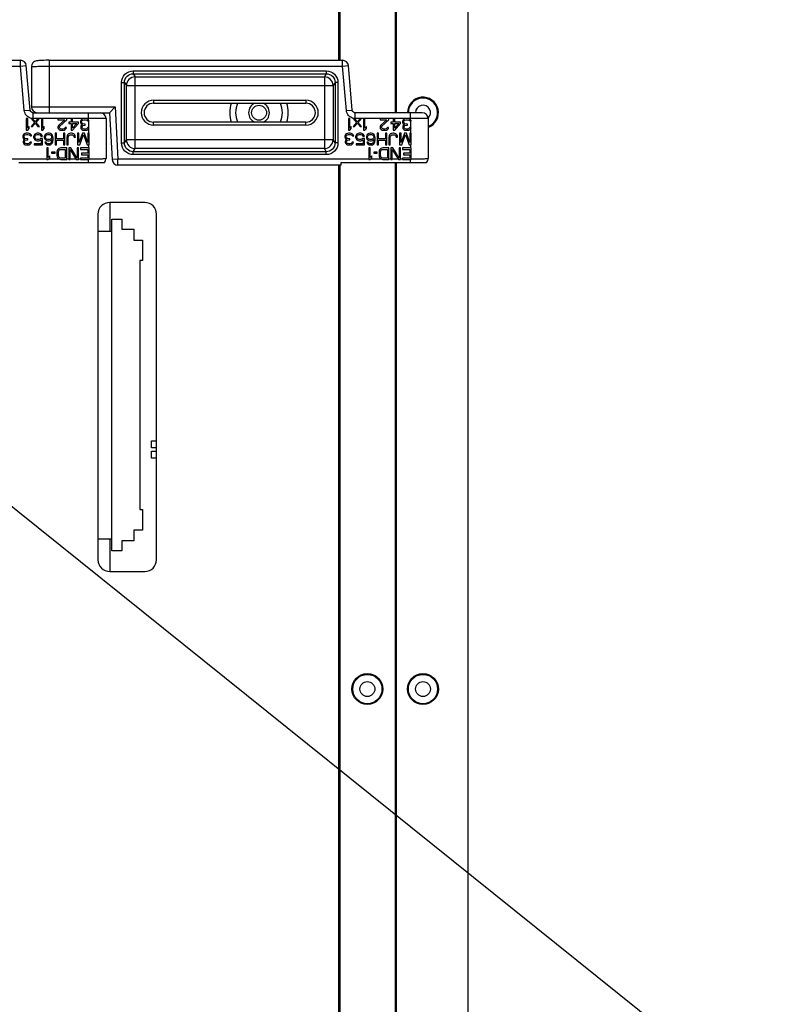
# Model space of a CAD drawing. Extents: x 0 to 1189, y 0 to 841.
# Drawn here: x 945 to 977, y 300 to 342 of the extents above; entities that cross this region are included whole.
import ezdxf

# ---------------------------------------------------------------- set-up
doc = ezdxf.new("R2010")
doc.units = 0
doc.header["$LTSCALE"] = 65.395
doc.layers.get('0').update_dxf_attribs({"linetype": 'CONTINUOUS'})
doc.layers.add('3_ALL_AXES', color=7, linetype='CONTINUOUS')
doc.layers.add('7_ALL_FEATURES', color=7, linetype='CONTINUOUS')

msp = doc.modelspace()

# ---------------------------------------------------------------- linework, layer by layer
at = {"color": 2, "linetype": 'CONTINUOUS'}
msp.add_line((927.518, 335.446), (1033.975, 250.01), dxfattribs=at)
at = {"layer": '3_ALL_AXES', "color": 7, "linetype": 'CONTINUOUS'}
for p, q in [((964.4, 110.846), (964.4, 415.721)), ((945.225, 336.159), (948.88, 336.159)), ((958.975, 336.047), (958.975, 336.159)), ((958.975, 336.159), (962.63, 336.159))]:
    msp.add_line(p, q, dxfattribs=at)
for centre, radius in [((955.475, 338.284), 0.319), ((960.1, 313.684), 0.662), ((960.1, 313.684), 0.625), ((960.1, 313.684), 0.319), ((962.475, 313.684), 0.662), ((962.475, 313.684), 0.625), ((962.475, 313.684), 0.319)]:
    msp.add_circle(centre, radius, dxfattribs=at)
for centre, radius, start, end in [((962.475, 338.284), 0.662, 289.12, 180), ((962.475, 338.284), 0.625, 290.3252, 180), ((955.475, 338.284), 1.25, 161.0692, 198.9308), ((955.475, 338.284), 1, 156.0847, 203.9153), ((955.475, 338.284), 0.444, 114.1381, 245.8618), ((955.475, 338.284), 0.444, 294.1381, 65.8618), ((955.475, 338.284), 1, 336.0847, 23.9153), ((955.475, 338.284), 1.25, 341.0692, 18.9308), ((962.475, 338.284), 0.319, 312.2935, 180)]:
    msp.add_arc(centre, radius, start, end, dxfattribs=at)
at = {"layer": '7_ALL_FEATURES', "color": 7, "linetype": 'CONTINUOUS'}
for p, q in [((958.875, 415.721), (958.875, 340.52)), ((958.925, 415.721), (958.925, 340.52)), ((961.3, 338.284), (961.3, 415.721)), ((961.35, 338.284), (961.35, 415.721)), ((932.759, 340.52), (945.289, 340.52)), ((945.289, 340.27), (945.289, 340.52)), ((946.509, 340.52), (946.509, 338.284)), ((946.509, 340.52), (959.039, 340.52)), ((959.039, 340.27), (959.039, 340.52)), ((932.759, 340.27), (945.289, 340.27)), ((945.289, 340.27), (945.538, 340.292)), ((945.455, 338.376), (945.289, 340.27)), ((945.704, 338.398), (945.538, 340.292)), ((945.759, 340.244), (945.759, 338.534)), ((946.509, 340.27), (959.039, 340.27)), ((950.105, 340.073), (950.105, 339.949)), ((950.105, 340.073), (958.345, 340.073)), ((958.345, 340.073), (958.345, 339.949)), ((959.039, 340.27), (959.288, 340.292)), ((959.205, 338.376), (959.039, 340.27)), ((959.454, 338.398), (959.288, 340.292)), ((950.105, 339.949), (950.186, 339.814)), ((950.105, 339.949), (958.345, 339.949)), ((950.186, 336.754), (950.186, 339.814)), ((950.186, 339.814), (958.264, 339.814)), ((958.345, 339.949), (958.264, 339.814)), ((958.264, 339.814), (958.264, 336.754)), ((949.607, 336.994), (949.607, 339.573)), ((949.607, 339.573), (949.731, 339.573)), ((949.731, 336.994), (949.731, 339.573)), ((949.731, 339.573), (949.811, 339.44)), ((949.811, 337.127), (949.811, 339.44)), ((949.811, 339.44), (958.639, 339.44)), ((958.719, 339.573), (958.639, 339.44)), ((958.639, 339.44), (958.639, 337.127)), ((958.719, 339.573), (958.719, 336.994)), ((958.844, 339.573), (958.719, 339.573)), ((958.844, 339.573), (958.844, 336.994)), ((950.975, 338.813), (950.975, 338.688)), ((950.975, 338.813), (957.475, 338.813)), ((957.475, 338.813), (957.475, 338.688)), ((945.455, 338.376), (945.704, 338.398)), ((945.759, 338.534), (949.332, 338.534)), ((949.332, 338.534), (949.095, 338.284)), ((949.332, 338.534), (949.454, 336.297)), ((950.975, 338.688), (957.475, 338.688)), ((959.205, 338.376), (959.454, 338.398)), ((945.538, 338.034), (945.538, 337.534)), ((945.6, 338.034), (945.538, 338.034)), ((945.6, 337.619), (945.6, 338.034)), ((945.746, 338.034), (945.892, 337.863)), ((945.808, 338.034), (945.746, 338.034)), ((945.923, 337.895), (945.808, 338.034)), ((945.829, 338.034), (945.829, 338.284)), ((945.829, 338.284), (949.095, 338.284)), ((948.942, 338.034), (945.829, 338.034)), ((946.038, 338.034), (945.923, 337.895)), ((945.954, 337.863), (946.1, 338.034)), ((946.183, 338.034), (946.183, 337.534)), ((946.246, 337.619), (946.246, 338.034)), ((946.892, 338.034), (946.892, 337.98)), ((946.892, 337.98), (947.183, 337.98)), ((947.183, 337.98), (946.923, 337.746)), ((946.975, 337.714), (947.267, 337.98)), ((947.267, 337.98), (947.267, 338.034)), ((947.454, 338.034), (947.454, 337.885)), ((947.517, 337.885), (947.517, 338.034)), ((947.861, 337.948), (947.85, 337.917)), ((947.85, 337.917), (947.85, 337.874)), ((947.881, 337.98), (947.861, 337.948)), ((947.913, 338.002), (947.881, 337.98)), ((947.902, 337.917), (947.913, 337.938)), ((947.902, 337.874), (947.902, 337.917)), ((947.954, 338.023), (947.913, 338.002)), ((947.913, 337.938), (947.933, 337.959)), ((947.933, 337.959), (947.954, 337.97)), ((947.996, 338.034), (947.954, 338.023)), ((947.954, 337.97), (948.006, 337.98)), ((948.006, 337.98), (948.069, 337.98)), ((948.069, 337.98), (948.121, 337.97)), ((948.121, 338.023), (948.079, 338.034)), ((948.163, 338.002), (948.121, 338.023)), ((948.121, 337.97), (948.142, 337.959)), ((948.142, 337.959), (948.163, 337.938)), ((948.194, 337.98), (948.163, 338.002)), ((948.163, 337.938), (948.173, 337.917)), ((948.173, 337.917), (948.225, 337.917)), ((948.192, 337.982), (948.192, 338.284)), ((948.192, 337.917), (948.192, 337.651)), ((948.215, 337.948), (948.194, 337.98)), ((948.225, 337.917), (948.215, 337.948)), ((948.942, 338.034), (948.942, 336.323)), ((949.095, 338.284), (949.205, 336.283)), ((959.288, 338.034), (959.288, 337.534)), ((959.35, 338.034), (959.288, 338.034)), ((959.35, 337.619), (959.35, 338.034)), ((959.496, 338.034), (959.642, 337.863)), ((959.558, 338.034), (959.496, 338.034)), ((959.673, 337.895), (959.558, 338.034)), ((959.579, 338.034), (959.579, 338.284)), ((962.442, 338.284), (959.579, 338.284)), ((962.692, 338.034), (959.579, 338.034)), ((959.788, 338.034), (959.673, 337.895)), ((959.704, 337.863), (959.85, 338.034)), ((959.933, 338.034), (959.933, 337.534)), ((959.996, 337.619), (959.996, 338.034)), ((960.642, 338.034), (960.642, 337.98)), ((960.642, 337.98), (960.933, 337.98)), ((960.933, 337.98), (960.673, 337.746)), ((960.725, 337.714), (961.017, 337.98)), ((961.017, 337.98), (961.017, 338.034)), ((961.204, 338.034), (961.204, 337.885)), ((961.267, 337.885), (961.267, 338.034)), ((961.611, 337.948), (961.6, 337.917)), ((961.6, 337.917), (961.6, 337.874)), ((961.631, 337.98), (961.611, 337.948)), ((961.663, 338.002), (961.631, 337.98)), ((961.652, 337.917), (961.663, 337.938)), ((961.652, 337.874), (961.652, 337.917)), ((961.704, 338.023), (961.663, 338.002)), ((961.663, 337.938), (961.683, 337.959)), ((961.683, 337.959), (961.704, 337.97)), ((961.746, 338.034), (961.704, 338.023)), ((961.704, 337.97), (961.756, 337.98)), ((961.756, 337.98), (961.819, 337.98)), ((961.819, 337.98), (961.871, 337.97)), ((961.871, 338.023), (961.829, 338.034)), ((961.913, 338.002), (961.871, 338.023)), ((961.871, 337.97), (961.892, 337.959)), ((961.892, 337.959), (961.913, 337.938)), ((961.944, 337.98), (961.913, 338.002)), ((961.913, 337.938), (961.923, 337.917)), ((961.923, 337.917), (961.975, 337.917)), ((961.942, 337.982), (961.942, 338.284)), ((961.942, 337.917), (961.942, 337.651)), ((961.965, 337.948), (961.944, 337.98)), ((961.975, 337.917), (961.965, 337.948)), ((962.692, 338.034), (962.692, 336.323)), ((945.538, 337.534), (945.6, 337.534)), ((945.663, 337.693), (945.6, 337.619)), ((945.6, 337.534), (945.663, 337.608)), ((945.663, 337.608), (945.663, 337.693)), ((945.892, 337.863), (945.746, 337.693)), ((945.746, 337.693), (945.808, 337.693)), ((945.808, 337.693), (945.923, 337.831)), ((945.923, 337.831), (946.038, 337.693)), ((946.1, 337.693), (945.954, 337.863)), ((946.038, 337.693), (946.1, 337.693)), ((946.183, 337.534), (946.246, 337.534)), ((946.308, 337.693), (946.246, 337.619)), ((946.246, 337.534), (946.308, 337.608)), ((946.308, 337.608), (946.308, 337.693)), ((946.902, 337.714), (946.892, 337.672)), ((946.892, 337.672), (946.892, 337.651)), ((946.892, 337.651), (946.902, 337.608)), ((946.923, 337.746), (946.902, 337.714)), ((946.902, 337.608), (946.944, 337.565)), ((946.944, 337.565), (946.986, 337.544)), ((946.954, 337.672), (946.975, 337.714)), ((946.954, 337.651), (946.954, 337.672)), ((946.975, 337.619), (946.954, 337.651)), ((947.006, 337.597), (946.975, 337.619)), ((946.986, 337.544), (947.048, 337.534)), ((947.058, 337.587), (947.006, 337.597)), ((947.048, 337.534), (947.09, 337.534)), ((947.1, 337.587), (947.058, 337.587)), ((947.09, 337.534), (947.163, 337.544)), ((947.152, 337.597), (947.1, 337.587)), ((947.183, 337.619), (947.152, 337.597)), ((947.163, 337.544), (947.204, 337.565)), ((947.204, 337.651), (947.183, 337.619)), ((947.256, 337.651), (947.204, 337.651)), ((947.204, 337.565), (947.246, 337.608)), ((947.246, 337.608), (947.256, 337.651)), ((947.35, 337.885), (947.35, 337.821)), ((947.454, 337.885), (947.35, 337.885)), ((947.35, 337.821), (947.454, 337.821)), ((947.454, 337.821), (947.454, 337.534)), ((947.454, 337.534), (947.517, 337.534)), ((947.767, 337.885), (947.517, 337.885)), ((947.517, 337.534), (947.767, 337.821)), ((947.694, 337.821), (947.517, 337.619)), ((947.517, 337.619), (947.517, 337.821)), ((947.517, 337.821), (947.694, 337.821)), ((947.767, 337.821), (947.767, 337.885)), ((947.85, 337.874), (947.861, 337.831)), ((947.861, 337.831), (947.881, 337.8)), ((947.871, 337.714), (947.861, 337.672)), ((947.861, 337.672), (947.861, 337.651)), ((947.861, 337.651), (947.871, 337.608)), ((947.892, 337.746), (947.871, 337.714)), ((947.871, 337.608), (947.913, 337.565)), ((947.881, 337.8), (947.933, 337.778)), ((947.933, 337.778), (947.892, 337.746)), ((947.923, 337.831), (947.902, 337.874)), ((947.913, 337.672), (947.933, 337.714)), ((947.913, 337.651), (947.913, 337.672)), ((947.933, 337.619), (947.913, 337.651)), ((947.913, 337.565), (947.954, 337.544)), ((947.954, 337.81), (947.923, 337.831)), ((947.933, 337.714), (947.954, 337.736)), ((947.965, 337.597), (947.933, 337.619)), ((948.017, 337.8), (947.954, 337.81)), ((947.954, 337.736), (948.017, 337.757)), ((947.954, 337.544), (948.027, 337.534)), ((948.017, 337.587), (947.965, 337.597)), ((948.058, 337.8), (948.017, 337.8)), ((948.017, 337.757), (948.058, 337.757)), ((948.058, 337.587), (948.017, 337.587)), ((948.027, 337.534), (948.048, 337.534)), ((948.048, 337.534), (948.121, 337.544)), ((948.058, 337.757), (948.058, 337.8)), ((948.111, 337.597), (948.058, 337.587)), ((948.142, 337.619), (948.111, 337.597)), ((948.121, 337.544), (948.163, 337.565)), ((948.163, 337.651), (948.142, 337.619)), ((948.215, 337.651), (948.163, 337.651)), ((948.163, 337.565), (948.204, 337.608)), ((948.192, 337.595), (948.192, 337.409)), ((948.204, 337.608), (948.215, 337.651)), ((950.975, 337.754), (950.975, 337.879)), ((957.475, 337.879), (950.975, 337.879)), ((957.475, 337.754), (950.975, 337.754)), ((957.475, 337.754), (957.475, 337.879)), ((959.288, 337.534), (959.35, 337.534)), ((959.413, 337.693), (959.35, 337.619)), ((959.35, 337.534), (959.413, 337.608)), ((959.413, 337.608), (959.413, 337.693)), ((959.642, 337.863), (959.496, 337.693)), ((959.496, 337.693), (959.558, 337.693)), ((959.558, 337.693), (959.673, 337.831)), ((959.673, 337.831), (959.788, 337.693)), ((959.85, 337.693), (959.704, 337.863)), ((959.788, 337.693), (959.85, 337.693)), ((959.933, 337.534), (959.996, 337.534)), ((960.058, 337.693), (959.996, 337.619)), ((959.996, 337.534), (960.058, 337.608)), ((960.058, 337.608), (960.058, 337.693)), ((960.652, 337.714), (960.642, 337.672)), ((960.642, 337.672), (960.642, 337.651)), ((960.642, 337.651), (960.652, 337.608)), ((960.673, 337.746), (960.652, 337.714)), ((960.652, 337.608), (960.694, 337.565)), ((960.694, 337.565), (960.736, 337.544)), ((960.704, 337.672), (960.725, 337.714)), ((960.704, 337.651), (960.704, 337.672)), ((960.725, 337.619), (960.704, 337.651)), ((960.756, 337.597), (960.725, 337.619)), ((960.736, 337.544), (960.798, 337.534)), ((960.808, 337.587), (960.756, 337.597)), ((960.798, 337.534), (960.84, 337.534)), ((960.85, 337.587), (960.808, 337.587)), ((960.84, 337.534), (960.913, 337.544)), ((960.902, 337.597), (960.85, 337.587)), ((960.933, 337.619), (960.902, 337.597)), ((960.913, 337.544), (960.954, 337.565)), ((960.954, 337.651), (960.933, 337.619)), ((961.006, 337.651), (960.954, 337.651)), ((960.954, 337.565), (960.996, 337.608)), ((960.996, 337.608), (961.006, 337.651)), ((961.1, 337.885), (961.1, 337.821)), ((961.204, 337.885), (961.1, 337.885)), ((961.1, 337.821), (961.204, 337.821)), ((961.204, 337.821), (961.204, 337.534)), ((961.204, 337.534), (961.267, 337.534)), ((961.517, 337.885), (961.267, 337.885)), ((961.267, 337.534), (961.517, 337.821)), ((961.444, 337.821), (961.267, 337.619)), ((961.267, 337.619), (961.267, 337.821)), ((961.267, 337.821), (961.444, 337.821)), ((961.517, 337.821), (961.517, 337.885)), ((961.6, 337.874), (961.611, 337.831)), ((961.611, 337.831), (961.631, 337.8)), ((961.621, 337.714), (961.611, 337.672)), ((961.611, 337.672), (961.611, 337.651)), ((961.611, 337.651), (961.621, 337.608)), ((961.642, 337.746), (961.621, 337.714)), ((961.621, 337.608), (961.663, 337.565)), ((961.631, 337.8), (961.683, 337.778)), ((961.683, 337.778), (961.642, 337.746)), ((961.673, 337.831), (961.652, 337.874)), ((961.663, 337.672), (961.683, 337.714)), ((961.663, 337.651), (961.663, 337.672)), ((961.683, 337.619), (961.663, 337.651)), ((961.663, 337.565), (961.704, 337.544)), ((961.704, 337.81), (961.673, 337.831)), ((961.683, 337.714), (961.704, 337.736)), ((961.715, 337.597), (961.683, 337.619)), ((961.767, 337.8), (961.704, 337.81)), ((961.704, 337.736), (961.767, 337.757)), ((961.704, 337.544), (961.777, 337.534)), ((961.767, 337.587), (961.715, 337.597)), ((961.808, 337.8), (961.767, 337.8)), ((961.767, 337.757), (961.808, 337.757)), ((961.808, 337.587), (961.767, 337.587)), ((961.777, 337.534), (961.798, 337.534)), ((961.798, 337.534), (961.871, 337.544)), ((961.808, 337.757), (961.808, 337.8)), ((961.861, 337.597), (961.808, 337.587)), ((961.892, 337.619), (961.861, 337.597)), ((961.871, 337.544), (961.913, 337.565)), ((961.913, 337.651), (961.892, 337.619)), ((961.965, 337.651), (961.913, 337.651)), ((961.913, 337.565), (961.954, 337.608)), ((961.942, 337.595), (961.942, 337.409)), ((961.954, 337.608), (961.965, 337.651)), ((945.402, 337.323), (945.392, 337.292)), ((945.392, 337.292), (945.392, 337.249)), ((945.392, 337.249), (945.402, 337.206)), ((945.423, 337.355), (945.402, 337.323)), ((945.402, 337.206), (945.423, 337.175)), ((945.413, 337.089), (945.402, 337.047)), ((945.433, 337.121), (945.413, 337.089)), ((945.454, 337.377), (945.423, 337.355)), ((945.423, 337.175), (945.475, 337.153)), ((945.475, 337.153), (945.433, 337.121)), ((945.444, 337.292), (945.454, 337.313)), ((945.444, 337.249), (945.444, 337.292)), ((945.465, 337.206), (945.444, 337.249)), ((945.496, 337.398), (945.454, 337.377)), ((945.454, 337.313), (945.475, 337.334)), ((945.454, 337.047), (945.475, 337.089)), ((945.496, 337.185), (945.465, 337.206)), ((945.475, 337.334), (945.496, 337.345)), ((945.475, 337.089), (945.496, 337.111)), ((945.538, 337.409), (945.496, 337.398)), ((945.496, 337.345), (945.548, 337.355)), ((945.558, 337.175), (945.496, 337.185)), ((945.496, 337.111), (945.558, 337.132)), ((945.621, 337.409), (945.538, 337.409)), ((945.548, 337.355), (945.611, 337.355)), ((945.6, 337.175), (945.558, 337.175)), ((945.558, 337.132), (945.6, 337.132)), ((945.6, 337.132), (945.6, 337.175)), ((945.611, 337.355), (945.663, 337.345)), ((945.663, 337.398), (945.621, 337.409)), ((945.704, 337.377), (945.663, 337.398)), ((945.663, 337.345), (945.683, 337.334)), ((945.683, 337.334), (945.704, 337.313)), ((945.736, 337.355), (945.704, 337.377)), ((945.704, 337.313), (945.715, 337.292)), ((945.715, 337.292), (945.767, 337.292)), ((945.756, 337.323), (945.736, 337.355)), ((945.767, 337.292), (945.756, 337.323)), ((945.871, 337.323), (945.85, 337.27)), ((945.85, 337.27), (945.85, 337.228)), ((945.85, 337.228), (945.871, 337.175)), ((945.902, 337.366), (945.871, 337.323)), ((945.871, 337.175), (945.902, 337.132)), ((945.954, 337.398), (945.902, 337.366)), ((945.902, 337.26), (945.913, 337.292)), ((945.902, 337.238), (945.902, 337.26)), ((945.913, 337.206), (945.902, 337.238)), ((945.902, 337.132), (945.954, 337.1)), ((945.913, 337.292), (945.933, 337.323)), ((945.933, 337.175), (945.913, 337.206)), ((945.933, 337.323), (945.965, 337.345)), ((945.965, 337.153), (945.933, 337.175)), ((946.006, 337.409), (945.954, 337.398)), ((945.954, 337.1), (946.006, 337.089)), ((945.965, 337.345), (946.006, 337.355)), ((946.006, 337.143), (945.965, 337.153)), ((946.069, 337.409), (946.006, 337.409)), ((946.006, 337.355), (946.069, 337.355)), ((946.069, 337.143), (946.006, 337.143)), ((946.006, 337.089), (946.069, 337.089)), ((946.121, 337.398), (946.069, 337.409)), ((946.069, 337.355), (946.111, 337.345)), ((946.111, 337.153), (946.069, 337.143)), ((946.069, 337.089), (946.121, 337.1)), ((946.111, 337.345), (946.142, 337.323)), ((946.152, 337.185), (946.111, 337.153)), ((946.173, 337.366), (946.121, 337.398)), ((946.121, 337.1), (946.173, 337.132)), ((946.142, 337.323), (946.163, 337.281)), ((946.225, 337.185), (946.152, 337.185)), ((946.163, 337.281), (946.225, 337.281)), ((946.204, 337.323), (946.173, 337.366)), ((946.173, 337.132), (946.173, 336.962)), ((946.225, 337.281), (946.204, 337.323)), ((946.225, 336.909), (946.225, 337.185)), ((946.329, 337.323), (946.308, 337.27)), ((946.308, 337.27), (946.308, 337.217)), ((946.308, 337.217), (946.329, 337.164)), ((946.361, 337.366), (946.329, 337.323)), ((946.329, 337.164), (946.361, 337.132)), ((946.413, 337.398), (946.361, 337.366)), ((946.361, 337.26), (946.371, 337.292)), ((946.361, 337.228), (946.361, 337.26)), ((946.371, 337.196), (946.361, 337.228)), ((946.361, 337.132), (946.413, 337.1)), ((946.371, 337.292), (946.392, 337.323)), ((946.392, 337.175), (946.371, 337.196)), ((946.392, 337.323), (946.423, 337.345)), ((946.423, 337.153), (946.392, 337.175)), ((946.465, 337.409), (946.413, 337.398)), ((946.413, 337.1), (946.465, 337.089)), ((946.423, 337.345), (946.454, 337.355)), ((946.454, 337.143), (946.423, 337.153)), ((946.454, 337.355), (946.527, 337.355)), ((946.527, 337.143), (946.454, 337.143)), ((946.517, 337.409), (946.465, 337.409)), ((946.465, 337.089), (946.517, 337.089)), ((946.569, 337.398), (946.517, 337.409)), ((946.517, 337.089), (946.569, 337.1)), ((946.527, 337.355), (946.558, 337.345)), ((946.558, 337.153), (946.527, 337.143)), ((946.558, 337.345), (946.59, 337.323)), ((946.59, 337.175), (946.558, 337.153)), ((946.621, 337.366), (946.569, 337.398)), ((946.569, 337.1), (946.631, 337.143)), ((946.59, 337.323), (946.611, 337.292)), ((946.611, 337.196), (946.59, 337.175)), ((946.611, 337.292), (946.621, 337.26)), ((946.621, 337.228), (946.611, 337.196)), ((946.652, 337.323), (946.621, 337.366)), ((946.621, 337.26), (946.621, 337.228)), ((946.631, 337.121), (946.621, 337.058)), ((946.631, 337.143), (946.631, 337.121)), ((946.673, 337.27), (946.652, 337.323)), ((946.683, 337.196), (946.673, 337.27)), ((946.673, 337.047), (946.683, 337.121)), ((946.683, 337.121), (946.683, 337.196)), ((946.767, 337.409), (946.767, 336.909)), ((946.829, 337.409), (946.767, 337.409)), ((946.829, 337.175), (946.829, 337.409)), ((947.121, 337.175), (946.829, 337.175)), ((946.829, 336.909), (946.829, 337.111)), ((946.829, 337.111), (947.121, 337.111)), ((947.121, 337.409), (947.121, 337.175)), ((947.183, 337.409), (947.121, 337.409)), ((947.121, 337.111), (947.121, 336.909)), ((947.183, 336.909), (947.183, 337.409)), ((947.277, 337.292), (947.267, 337.238)), ((947.267, 337.238), (947.267, 336.909)), ((947.298, 337.334), (947.277, 337.292)), ((947.34, 337.377), (947.298, 337.334)), ((947.329, 337.238), (947.34, 337.281)), ((947.329, 336.909), (947.329, 337.238)), ((947.381, 337.398), (947.34, 337.377)), ((947.34, 337.281), (947.361, 337.313)), ((947.361, 337.313), (947.392, 337.334)), ((947.433, 337.409), (947.381, 337.398)), ((947.392, 337.334), (947.433, 337.345)), ((947.475, 337.409), (947.433, 337.409)), ((947.433, 337.345), (947.475, 337.345)), ((947.527, 337.398), (947.475, 337.409)), ((947.475, 337.345), (947.517, 337.334)), ((947.517, 337.334), (947.548, 337.313)), ((947.569, 337.377), (947.527, 337.398)), ((947.548, 337.313), (947.569, 337.281)), ((947.611, 337.334), (947.569, 337.377)), ((947.569, 337.281), (947.579, 337.238)), ((947.579, 337.238), (947.642, 337.238)), ((947.631, 337.292), (947.611, 337.334)), ((947.642, 337.238), (947.631, 337.292)), ((947.725, 337.409), (947.725, 336.909)), ((947.788, 337.409), (947.725, 337.409)), ((947.933, 337.409), (947.788, 337.015)), ((947.788, 337.015), (947.788, 337.409)), ((947.819, 336.909), (947.975, 337.355)), ((948.017, 337.409), (947.933, 337.409)), ((947.975, 337.355), (948.131, 336.909)), ((948.163, 337.015), (948.017, 337.409)), ((948.163, 337.409), (948.163, 337.015)), ((948.225, 337.409), (948.163, 337.409)), ((948.225, 336.909), (948.225, 337.409)), ((949.731, 336.994), (949.811, 337.127)), ((958.639, 337.127), (949.811, 337.127)), ((958.719, 336.994), (958.639, 337.127)), ((959.152, 337.323), (959.142, 337.292)), ((959.142, 337.292), (959.142, 337.249)), ((959.142, 337.249), (959.152, 337.206)), ((959.173, 337.355), (959.152, 337.323)), ((959.152, 337.206), (959.173, 337.175)), ((959.163, 337.089), (959.152, 337.047)), ((959.183, 337.121), (959.163, 337.089)), ((959.204, 337.377), (959.173, 337.355)), ((959.173, 337.175), (959.225, 337.153)), ((959.225, 337.153), (959.183, 337.121)), ((959.194, 337.292), (959.204, 337.313)), ((959.194, 337.249), (959.194, 337.292)), ((959.215, 337.206), (959.194, 337.249)), ((959.246, 337.398), (959.204, 337.377)), ((959.204, 337.313), (959.225, 337.334)), ((959.204, 337.047), (959.225, 337.089)), ((959.246, 337.185), (959.215, 337.206)), ((959.225, 337.334), (959.246, 337.345)), ((959.225, 337.089), (959.246, 337.111)), ((959.288, 337.409), (959.246, 337.398)), ((959.246, 337.345), (959.298, 337.355)), ((959.308, 337.175), (959.246, 337.185)), ((959.246, 337.111), (959.308, 337.132)), ((959.371, 337.409), (959.288, 337.409)), ((959.298, 337.355), (959.361, 337.355)), ((959.35, 337.175), (959.308, 337.175)), ((959.308, 337.132), (959.35, 337.132)), ((959.35, 337.132), (959.35, 337.175)), ((959.361, 337.355), (959.413, 337.345)), ((959.413, 337.398), (959.371, 337.409)), ((959.454, 337.377), (959.413, 337.398)), ((959.413, 337.345), (959.433, 337.334)), ((959.433, 337.334), (959.454, 337.313)), ((959.486, 337.355), (959.454, 337.377)), ((959.454, 337.313), (959.465, 337.292)), ((959.465, 337.292), (959.517, 337.292)), ((959.506, 337.323), (959.486, 337.355)), ((959.517, 337.292), (959.506, 337.323)), ((959.621, 337.323), (959.6, 337.27)), ((959.6, 337.27), (959.6, 337.228)), ((959.6, 337.228), (959.621, 337.175)), ((959.652, 337.366), (959.621, 337.323)), ((959.621, 337.175), (959.652, 337.132)), ((959.704, 337.398), (959.652, 337.366)), ((959.652, 337.26), (959.663, 337.292)), ((959.652, 337.238), (959.652, 337.26)), ((959.663, 337.206), (959.652, 337.238)), ((959.652, 337.132), (959.704, 337.1)), ((959.663, 337.292), (959.683, 337.323)), ((959.683, 337.175), (959.663, 337.206)), ((959.683, 337.323), (959.715, 337.345)), ((959.715, 337.153), (959.683, 337.175)), ((959.756, 337.409), (959.704, 337.398)), ((959.704, 337.1), (959.756, 337.089)), ((959.715, 337.345), (959.756, 337.355)), ((959.756, 337.143), (959.715, 337.153)), ((959.819, 337.409), (959.756, 337.409)), ((959.756, 337.355), (959.819, 337.355)), ((959.819, 337.143), (959.756, 337.143)), ((959.756, 337.089), (959.819, 337.089)), ((959.871, 337.398), (959.819, 337.409)), ((959.819, 337.355), (959.861, 337.345)), ((959.861, 337.153), (959.819, 337.143)), ((959.819, 337.089), (959.871, 337.1)), ((959.861, 337.345), (959.892, 337.323)), ((959.902, 337.185), (959.861, 337.153)), ((959.923, 337.366), (959.871, 337.398)), ((959.871, 337.1), (959.923, 337.132)), ((959.892, 337.323), (959.913, 337.281)), ((959.975, 337.185), (959.902, 337.185)), ((959.913, 337.281), (959.975, 337.281)), ((959.954, 337.323), (959.923, 337.366)), ((959.923, 337.132), (959.923, 336.962)), ((959.975, 337.281), (959.954, 337.323)), ((959.975, 336.909), (959.975, 337.185)), ((960.079, 337.323), (960.058, 337.27)), ((960.058, 337.27), (960.058, 337.217)), ((960.058, 337.217), (960.079, 337.164)), ((960.111, 337.366), (960.079, 337.323)), ((960.079, 337.164), (960.111, 337.132)), ((960.163, 337.398), (960.111, 337.366)), ((960.111, 337.26), (960.121, 337.292)), ((960.111, 337.228), (960.111, 337.26)), ((960.121, 337.196), (960.111, 337.228)), ((960.111, 337.132), (960.163, 337.1)), ((960.121, 337.292), (960.142, 337.323)), ((960.142, 337.175), (960.121, 337.196)), ((960.142, 337.323), (960.173, 337.345)), ((960.173, 337.153), (960.142, 337.175)), ((960.215, 337.409), (960.163, 337.398)), ((960.163, 337.1), (960.215, 337.089)), ((960.173, 337.345), (960.204, 337.355)), ((960.204, 337.143), (960.173, 337.153)), ((960.204, 337.355), (960.277, 337.355)), ((960.277, 337.143), (960.204, 337.143)), ((960.267, 337.409), (960.215, 337.409)), ((960.215, 337.089), (960.267, 337.089)), ((960.319, 337.398), (960.267, 337.409)), ((960.267, 337.089), (960.319, 337.1)), ((960.277, 337.355), (960.308, 337.345)), ((960.308, 337.153), (960.277, 337.143)), ((960.308, 337.345), (960.34, 337.323)), ((960.34, 337.175), (960.308, 337.153)), ((960.371, 337.366), (960.319, 337.398)), ((960.319, 337.1), (960.381, 337.143)), ((960.34, 337.323), (960.361, 337.292)), ((960.361, 337.196), (960.34, 337.175)), ((960.361, 337.292), (960.371, 337.26)), ((960.371, 337.228), (960.361, 337.196)), ((960.402, 337.323), (960.371, 337.366)), ((960.371, 337.26), (960.371, 337.228)), ((960.381, 337.121), (960.371, 337.058)), ((960.381, 337.143), (960.381, 337.121)), ((960.423, 337.27), (960.402, 337.323)), ((960.433, 337.196), (960.423, 337.27)), ((960.423, 337.047), (960.433, 337.121)), ((960.433, 337.121), (960.433, 337.196)), ((960.517, 337.409), (960.517, 336.909)), ((960.579, 337.409), (960.517, 337.409)), ((960.579, 337.175), (960.579, 337.409)), ((960.871, 337.175), (960.579, 337.175)), ((960.579, 336.909), (960.579, 337.111)), ((960.579, 337.111), (960.871, 337.111)), ((960.871, 337.409), (960.871, 337.175)), ((960.933, 337.409), (960.871, 337.409)), ((960.871, 337.111), (960.871, 336.909)), ((960.933, 336.909), (960.933, 337.409)), ((961.027, 337.292), (961.017, 337.238)), ((961.017, 337.238), (961.017, 336.909)), ((961.048, 337.334), (961.027, 337.292)), ((961.09, 337.377), (961.048, 337.334)), ((961.079, 337.238), (961.09, 337.281)), ((961.079, 336.909), (961.079, 337.238)), ((961.131, 337.398), (961.09, 337.377)), ((961.09, 337.281), (961.111, 337.313)), ((961.111, 337.313), (961.142, 337.334)), ((961.183, 337.409), (961.131, 337.398)), ((961.142, 337.334), (961.183, 337.345)), ((961.225, 337.409), (961.183, 337.409)), ((961.183, 337.345), (961.225, 337.345)), ((961.277, 337.398), (961.225, 337.409)), ((961.225, 337.345), (961.267, 337.334)), ((961.267, 337.334), (961.298, 337.313)), ((961.319, 337.377), (961.277, 337.398)), ((961.298, 337.313), (961.319, 337.281)), ((961.361, 337.334), (961.319, 337.377)), ((961.319, 337.281), (961.329, 337.238)), ((961.329, 337.238), (961.392, 337.238)), ((961.381, 337.292), (961.361, 337.334)), ((961.392, 337.238), (961.381, 337.292)), ((961.475, 337.409), (961.475, 336.909)), ((961.538, 337.409), (961.475, 337.409)), ((961.683, 337.409), (961.538, 337.015)), ((961.538, 337.015), (961.538, 337.409)), ((961.569, 336.909), (961.725, 337.355)), ((961.767, 337.409), (961.683, 337.409)), ((961.725, 337.355), (961.881, 336.909)), ((961.913, 337.015), (961.767, 337.409)), ((961.913, 337.409), (961.913, 337.015)), ((961.975, 337.409), (961.913, 337.409)), ((961.975, 336.909), (961.975, 337.409)), ((945.402, 337.047), (945.402, 337.026)), ((945.402, 337.026), (945.413, 336.983)), ((945.413, 336.983), (945.454, 336.94)), ((945.454, 337.026), (945.454, 337.047)), ((945.475, 336.994), (945.454, 337.026)), ((945.454, 336.94), (945.496, 336.919)), ((945.506, 336.972), (945.475, 336.994)), ((945.496, 336.919), (945.569, 336.909)), ((945.558, 336.962), (945.506, 336.972)), ((945.6, 336.962), (945.558, 336.962)), ((945.569, 336.909), (945.59, 336.909)), ((945.59, 336.909), (945.663, 336.919)), ((945.652, 336.972), (945.6, 336.962)), ((945.683, 336.994), (945.652, 336.972)), ((945.663, 336.919), (945.704, 336.94)), ((945.704, 337.026), (945.683, 336.994)), ((945.756, 337.026), (945.704, 337.026)), ((945.704, 336.94), (945.746, 336.983)), ((945.746, 336.983), (945.756, 337.026)), ((945.871, 336.962), (945.871, 336.909)), ((946.173, 336.962), (945.871, 336.962)), ((945.871, 336.909), (946.225, 336.909)), ((946.329, 337.026), (946.34, 336.994)), ((946.381, 337.026), (946.329, 337.026)), ((946.34, 336.994), (946.371, 336.951)), ((946.371, 336.951), (946.423, 336.919)), ((946.402, 336.994), (946.381, 337.026)), ((946.433, 336.972), (946.402, 336.994)), ((946.413, 336.784), (946.413, 336.284)), ((946.475, 336.784), (946.413, 336.784)), ((946.423, 336.919), (946.475, 336.909)), ((946.465, 336.962), (946.433, 336.972)), ((946.527, 336.962), (946.465, 336.962)), ((946.475, 336.909), (946.517, 336.909)), ((946.475, 336.369), (946.475, 336.784)), ((946.517, 336.909), (946.569, 336.919)), ((946.558, 336.972), (946.527, 336.962)), ((946.59, 336.994), (946.558, 336.972)), ((946.569, 336.919), (946.621, 336.951)), ((946.611, 337.026), (946.59, 336.994)), ((946.621, 337.058), (946.611, 337.026)), ((946.621, 336.951), (946.652, 336.994)), ((946.652, 336.994), (946.673, 337.047)), ((946.767, 336.909), (946.829, 336.909)), ((946.861, 336.667), (946.85, 336.613)), ((946.881, 336.709), (946.861, 336.667)), ((946.923, 336.752), (946.881, 336.709)), ((946.913, 336.613), (946.923, 336.656)), ((946.965, 336.773), (946.923, 336.752)), ((946.923, 336.656), (946.944, 336.688)), ((946.944, 336.688), (946.975, 336.709)), ((947.017, 336.784), (946.965, 336.773)), ((946.975, 336.709), (947.017, 336.72)), ((947.267, 336.784), (947.017, 336.784)), ((947.017, 336.72), (947.204, 336.72)), ((947.121, 336.909), (947.183, 336.909)), ((947.204, 336.72), (947.204, 336.347)), ((947.267, 336.909), (947.329, 336.909)), ((947.267, 336.284), (947.267, 336.784)), ((947.35, 336.784), (947.35, 336.284)), ((947.444, 336.784), (947.35, 336.784)), ((947.413, 336.284), (947.413, 336.709)), ((947.413, 336.709), (947.673, 336.284)), ((947.704, 336.347), (947.444, 336.784)), ((947.704, 336.784), (947.704, 336.347)), ((947.767, 336.784), (947.704, 336.784)), ((947.725, 336.909), (947.819, 336.909)), ((947.767, 336.284), (947.767, 336.784)), ((947.85, 336.784), (947.85, 336.72)), ((948.225, 336.784), (947.85, 336.784)), ((947.85, 336.72), (948.163, 336.72)), ((948.131, 336.909), (948.225, 336.909)), ((948.163, 336.72), (948.163, 336.55)), ((948.192, 336.909), (948.192, 336.784)), ((948.225, 336.284), (948.225, 336.784)), ((949.607, 336.994), (949.731, 336.994)), ((950.105, 336.619), (950.186, 336.754)), ((958.264, 336.754), (950.186, 336.754)), ((958.345, 336.619), (958.264, 336.754)), ((958.844, 336.994), (958.719, 336.994)), ((959.152, 337.047), (959.152, 337.026)), ((959.152, 337.026), (959.163, 336.983)), ((959.163, 336.983), (959.204, 336.94)), ((959.204, 337.026), (959.204, 337.047)), ((959.225, 336.994), (959.204, 337.026)), ((959.204, 336.94), (959.246, 336.919)), ((959.256, 336.972), (959.225, 336.994)), ((959.246, 336.919), (959.319, 336.909)), ((959.308, 336.962), (959.256, 336.972)), ((959.35, 336.962), (959.308, 336.962)), ((959.319, 336.909), (959.34, 336.909)), ((959.34, 336.909), (959.413, 336.919)), ((959.402, 336.972), (959.35, 336.962)), ((959.433, 336.994), (959.402, 336.972)), ((959.413, 336.919), (959.454, 336.94)), ((959.454, 337.026), (959.433, 336.994)), ((959.506, 337.026), (959.454, 337.026)), ((959.454, 336.94), (959.496, 336.983)), ((959.496, 336.983), (959.506, 337.026)), ((959.621, 336.962), (959.621, 336.909)), ((959.923, 336.962), (959.621, 336.962)), ((959.621, 336.909), (959.975, 336.909)), ((960.079, 337.026), (960.09, 336.994)), ((960.131, 337.026), (960.079, 337.026)), ((960.09, 336.994), (960.121, 336.951)), ((960.121, 336.951), (960.173, 336.919)), ((960.152, 336.994), (960.131, 337.026)), ((960.183, 336.972), (960.152, 336.994)), ((960.163, 336.784), (960.163, 336.284)), ((960.225, 336.784), (960.163, 336.784)), ((960.173, 336.919), (960.225, 336.909)), ((960.215, 336.962), (960.183, 336.972)), ((960.277, 336.962), (960.215, 336.962)), ((960.225, 336.909), (960.267, 336.909)), ((960.225, 336.369), (960.225, 336.784)), ((960.267, 336.909), (960.319, 336.919)), ((960.308, 336.972), (960.277, 336.962)), ((960.34, 336.994), (960.308, 336.972)), ((960.319, 336.919), (960.371, 336.951)), ((960.361, 337.026), (960.34, 336.994)), ((960.371, 337.058), (960.361, 337.026)), ((960.371, 336.951), (960.402, 336.994)), ((960.402, 336.994), (960.423, 337.047)), ((960.517, 336.909), (960.579, 336.909)), ((960.611, 336.667), (960.6, 336.613)), ((960.631, 336.709), (960.611, 336.667)), ((960.673, 336.752), (960.631, 336.709)), ((960.663, 336.613), (960.673, 336.656)), ((960.715, 336.773), (960.673, 336.752)), ((960.673, 336.656), (960.694, 336.688)), ((960.694, 336.688), (960.725, 336.709)), ((960.767, 336.784), (960.715, 336.773)), ((960.725, 336.709), (960.767, 336.72)), ((961.017, 336.784), (960.767, 336.784)), ((960.767, 336.72), (960.954, 336.72)), ((960.871, 336.909), (960.933, 336.909)), ((960.954, 336.72), (960.954, 336.347)), ((961.017, 336.909), (961.079, 336.909)), ((961.017, 336.284), (961.017, 336.784)), ((961.1, 336.784), (961.1, 336.284)), ((961.194, 336.784), (961.1, 336.784)), ((961.163, 336.284), (961.163, 336.709)), ((961.163, 336.709), (961.423, 336.284)), ((961.454, 336.347), (961.194, 336.784)), ((961.454, 336.784), (961.454, 336.347)), ((961.517, 336.784), (961.454, 336.784)), ((961.475, 336.909), (961.569, 336.909)), ((961.517, 336.284), (961.517, 336.784)), ((961.6, 336.784), (961.6, 336.72)), ((961.975, 336.784), (961.6, 336.784)), ((961.6, 336.72), (961.913, 336.72)), ((961.881, 336.909), (961.975, 336.909)), ((961.913, 336.72), (961.913, 336.55)), ((961.942, 336.909), (961.942, 336.784)), ((961.975, 336.284), (961.975, 336.784)), ((946.413, 336.297), (935.704, 336.297)), ((946.413, 336.284), (946.475, 336.284)), ((946.538, 336.443), (946.475, 336.369)), ((946.475, 336.284), (946.538, 336.358)), ((946.959, 336.297), (946.486, 336.297)), ((946.538, 336.358), (946.538, 336.443)), ((946.621, 336.603), (946.621, 336.55)), ((946.767, 336.603), (946.621, 336.603)), ((946.621, 336.55), (946.767, 336.55)), ((946.767, 336.55), (946.767, 336.603)), ((946.85, 336.613), (946.85, 336.454)), ((946.85, 336.454), (946.861, 336.401)), ((946.861, 336.401), (946.881, 336.358)), ((946.881, 336.358), (946.923, 336.315)), ((946.913, 336.454), (946.913, 336.613)), ((946.923, 336.411), (946.913, 336.454)), ((946.944, 336.379), (946.923, 336.411)), ((946.923, 336.315), (946.965, 336.294)), ((946.975, 336.358), (946.944, 336.379)), ((946.965, 336.294), (947.017, 336.284)), ((947.017, 336.347), (946.975, 336.358)), ((947.204, 336.347), (947.017, 336.347)), ((947.017, 336.284), (947.267, 336.284)), ((947.35, 336.297), (947.267, 336.297)), ((947.35, 336.284), (947.413, 336.284)), ((947.665, 336.297), (947.413, 336.297)), ((947.673, 336.284), (947.767, 336.284)), ((947.85, 336.297), (947.767, 336.297)), ((947.85, 336.347), (947.85, 336.284)), ((948.163, 336.347), (947.85, 336.347)), ((947.85, 336.284), (948.225, 336.284)), ((947.892, 336.55), (947.892, 336.486)), ((948.163, 336.55), (947.892, 336.55)), ((947.892, 336.486), (948.163, 336.486)), ((948.163, 336.486), (948.163, 336.347)), ((948.192, 336.159), (948.192, 336.284)), ((949.454, 336.297), (949.205, 336.283)), ((949.454, 336.047), (949.454, 336.297)), ((960.163, 336.297), (949.454, 336.297)), ((950.105, 336.494), (950.105, 336.619)), ((958.345, 336.619), (950.105, 336.619)), ((958.345, 336.494), (950.105, 336.494)), ((958.345, 336.494), (958.345, 336.619)), ((960.163, 336.284), (960.225, 336.284)), ((960.288, 336.443), (960.225, 336.369)), ((960.225, 336.284), (960.288, 336.358)), ((960.709, 336.297), (960.236, 336.297)), ((960.288, 336.358), (960.288, 336.443)), ((960.371, 336.603), (960.371, 336.55)), ((960.517, 336.603), (960.371, 336.603)), ((960.371, 336.55), (960.517, 336.55)), ((960.517, 336.55), (960.517, 336.603)), ((960.6, 336.613), (960.6, 336.454)), ((960.6, 336.454), (960.611, 336.401)), ((960.611, 336.401), (960.631, 336.358)), ((960.631, 336.358), (960.673, 336.315)), ((960.663, 336.454), (960.663, 336.613)), ((960.673, 336.411), (960.663, 336.454)), ((960.694, 336.379), (960.673, 336.411)), ((960.673, 336.315), (960.715, 336.294)), ((960.725, 336.358), (960.694, 336.379)), ((960.715, 336.294), (960.767, 336.284)), ((960.767, 336.347), (960.725, 336.358)), ((960.954, 336.347), (960.767, 336.347)), ((960.767, 336.284), (961.017, 336.284)), ((961.1, 336.297), (961.017, 336.297)), ((961.1, 336.284), (961.163, 336.284)), ((961.415, 336.297), (961.163, 336.297)), ((961.423, 336.284), (961.517, 336.284)), ((961.6, 336.297), (961.517, 336.297)), ((961.6, 336.347), (961.6, 336.284)), ((961.913, 336.347), (961.6, 336.347)), ((961.6, 336.284), (961.975, 336.284)), ((961.642, 336.55), (961.642, 336.486)), ((961.913, 336.55), (961.642, 336.55)), ((961.642, 336.486), (961.913, 336.486)), ((961.913, 336.486), (961.913, 336.347)), ((961.942, 336.159), (961.942, 336.284)), ((958.975, 336.047), (949.454, 336.047)), ((958.875, 336.047), (958.875, 190.52)), ((958.925, 336.047), (958.925, 190.52)), ((961.3, 188.284), (961.3, 336.159)), ((961.35, 188.284), (961.35, 336.159)), ((950.6, 334.451), (949.1, 334.451)), ((949.115, 333.216), (949.115, 334.451)), ((948.6, 333.951), (948.6, 319.201)), ((949.19, 319.579), (949.19, 333.734)), ((949.19, 333.734), (949.615, 333.734)), ((949.615, 333.734), (949.615, 333.306)), ((951.1, 319.201), (951.1, 333.951)), ((949.615, 333.306), (950.128, 333.306)), ((950.128, 333.306), (950.128, 332.844)), ((949.19, 333.216), (948.6, 333.216)), ((950.128, 332.844), (950.498, 332.844)), ((950.498, 332.844), (950.498, 331.969)), ((950.39, 331.969), (950.39, 321.344)), ((950.498, 331.969), (950.39, 331.969)), ((950.878, 323.984), (950.878, 324.284)), ((950.878, 324.284), (951.1, 324.284)), ((951.1, 323.984), (950.878, 323.984)), ((950.878, 323.534), (950.878, 323.834)), ((950.878, 323.834), (951.1, 323.834)), ((951.1, 323.534), (950.878, 323.534)), ((950.39, 321.344), (950.498, 321.344)), ((950.498, 321.344), (950.498, 320.469)), ((950.128, 320.469), (950.128, 320.006)), ((950.498, 320.469), (950.128, 320.469)), ((948.6, 320.096), (949.19, 320.096)), ((949.115, 318.701), (949.115, 320.096)), ((949.615, 320.006), (949.615, 319.579)), ((950.128, 320.006), (949.615, 320.006)), ((949.615, 319.579), (949.19, 319.579)), ((949.1, 318.701), (950.6, 318.701))]:
    msp.add_line(p, q, dxfattribs=at)
for points in [[(946.509, 340.52), (946.451, 340.52), (946.37, 340.519), (946.295, 340.518), (946.227, 340.516), (946.167, 340.513), (946.115, 340.511), (946.071, 340.508), (946.033, 340.504), (946, 340.5), (945.969, 340.494), (945.935, 340.485), (945.893, 340.467), (945.848, 340.436), (945.806, 340.392), (945.775, 340.333), (945.76, 340.266), (945.759, 340.244)], [(945.764, 338.302), (945.729, 338.333), (945.708, 338.376), (945.704, 338.398)], [(959.514, 338.302), (959.479, 338.333), (959.458, 338.376), (959.454, 338.398)], [(945.829, 338.284), (945.808, 338.285), (945.764, 338.302)], [(959.579, 338.284), (959.558, 338.285), (959.514, 338.302)], [(948.88, 336.159), (948.894, 336.176), (948.926, 336.237), (948.941, 336.304), (948.942, 336.323)], [(962.63, 336.159), (962.644, 336.176), (962.676, 336.237), (962.691, 336.304), (962.692, 336.323)]]:
    msp.add_lwpolyline(points, dxfattribs=at)
for centre, radius, start, end in [((945.289, 340.27), 0.25, 5.0047, 90), ((959.039, 340.27), 0.25, 5.0047, 90), ((950.975, 338.284), 0.53, 90, 270), ((957.475, 338.284), 0.53, 270, 90), ((946.009, 338.534), 0.25, 180, 270), ((950.975, 338.284), 0.405, 90, 270), ((957.475, 338.284), 0.405, 270, 90), ((948.692, 338.034), 0.25, 0, 90), ((962.442, 338.034), 0.25, 0, 90), ((949.454, 336.297), 0.25, 183.128, 270), ((949.1, 333.951), 0.5, 90, 180), ((950.6, 333.951), 0.5, 0, 90), ((949.1, 319.201), 0.5, 180, 270), ((950.6, 319.201), 0.5, 270, 360)]:
    msp.add_arc(centre, radius, start, end, dxfattribs=at)
for points, knots in [([(945.759, 340.244), (945.759, 340.245), (945.765, 340.247), (945.775, 340.25), (945.793, 340.252), (945.83, 340.255), (945.893, 340.259), (945.985, 340.263), (946.097, 340.266), (946.274, 340.269), (946.413, 340.27), (946.509, 340.27)], [0, 0, 0, 0, 0.005897, 0.020646, 0.044652, 0.077772, 0.170111, 0.294241, 0.445452, 0.617976, 1, 1, 1, 1]), ([(949.607, 339.573), (949.607, 339.701), (949.712, 339.966), (949.978, 340.073), (950.105, 340.073)], [0, 0, 0, 0, 0.500032, 1, 1, 1, 1]), ([(958.345, 340.073), (958.473, 340.073), (958.738, 339.966), (958.844, 339.701), (958.844, 339.573)], [0, 0, 0, 0, 0.499909, 1, 1, 1, 1]), ([(949.731, 339.573), (949.731, 339.669), (949.81, 339.869), (950.009, 339.949), (950.105, 339.949)], [0, 0, 0, 0, 0.500031, 1, 1, 1, 1]), ([(950.186, 339.814), (950.09, 339.813), (949.892, 339.733), (949.812, 339.535), (949.811, 339.44)], [0, 0, 0, 0, 0.500435, 1, 1, 1, 1]), ([(958.639, 339.44), (958.639, 339.535), (958.558, 339.733), (958.36, 339.813), (958.264, 339.814)], [0, 0, 0, 0, 0.499571, 1, 1, 1, 1]), ([(958.345, 339.949), (958.441, 339.949), (958.64, 339.869), (958.719, 339.669), (958.719, 339.573)], [0, 0, 0, 0, 0.49991, 1, 1, 1, 1]), ([(945.747, 338.042), (945.672, 338.06), (945.527, 338.144), (945.462, 338.298), (945.455, 338.376)], [0, 0, 0, 0, 0.500096, 1, 1, 1, 1]), ([(959.497, 338.042), (959.422, 338.06), (959.277, 338.144), (959.212, 338.298), (959.205, 338.376)], [0, 0, 0, 0, 0.500096, 1, 1, 1, 1]), ([(949.811, 337.127), (949.812, 337.032), (949.892, 336.834), (950.09, 336.754), (950.186, 336.754)], [0, 0, 0, 0, 0.499571, 1, 1, 1, 1]), ([(958.264, 336.754), (958.36, 336.754), (958.558, 336.834), (958.639, 337.032), (958.639, 337.127)], [0, 0, 0, 0, 0.500435, 1, 1, 1, 1]), ([(950.105, 336.494), (949.978, 336.494), (949.712, 336.601), (949.607, 336.866), (949.607, 336.994)], [0, 0, 0, 0, 0.499909, 1, 1, 1, 1]), ([(950.105, 336.619), (950.009, 336.618), (949.81, 336.699), (949.731, 336.898), (949.731, 336.994)], [0, 0, 0, 0, 0.49991, 1, 1, 1, 1]), ([(958.844, 336.994), (958.844, 336.866), (958.738, 336.601), (958.473, 336.494), (958.345, 336.494)], [0, 0, 0, 0, 0.500032, 1, 1, 1, 1]), ([(958.719, 336.994), (958.719, 336.898), (958.64, 336.699), (958.441, 336.618), (958.345, 336.619)], [0, 0, 0, 0, 0.500031, 1, 1, 1, 1]), ([(948.942, 336.323), (948.942, 336.322), (948.935, 336.32), (948.92, 336.316), (948.879, 336.312), (948.815, 336.308), (948.727, 336.305), (948.621, 336.302), (948.451, 336.298), (948.317, 336.297), (948.225, 336.297)], [0, 0, 0, 0, 0.005885, 0.020481, 0.076979, 0.168432, 0.29164, 0.442189, 0.614669, 1, 1, 1, 1]), ([(962.692, 336.323), (962.692, 336.322), (962.685, 336.32), (962.67, 336.316), (962.629, 336.312), (962.565, 336.308), (962.477, 336.305), (962.371, 336.302), (962.201, 336.298), (962.067, 336.297), (961.975, 336.297)], [0, 0, 0, 0, 0.005885, 0.020481, 0.076979, 0.168432, 0.29164, 0.442189, 0.614669, 1, 1, 1, 1])]:
    msp.add_open_spline(points, degree=3, knots=knots, dxfattribs=at)
for points in [[(945.808, 338.034), (945.788, 338.035), (945.767, 338.038), (945.747, 338.042)], [(945.829, 338.034), (945.822, 338.034), (945.815, 338.033), (945.808, 338.034)], [(959.558, 338.034), (959.538, 338.035), (959.517, 338.038), (959.497, 338.042)], [(959.579, 338.034), (959.572, 338.034), (959.565, 338.033), (959.558, 338.034)]]:
    msp.add_open_spline(points, degree=3, dxfattribs=at)

doc.saveas('drawing.dxf')
